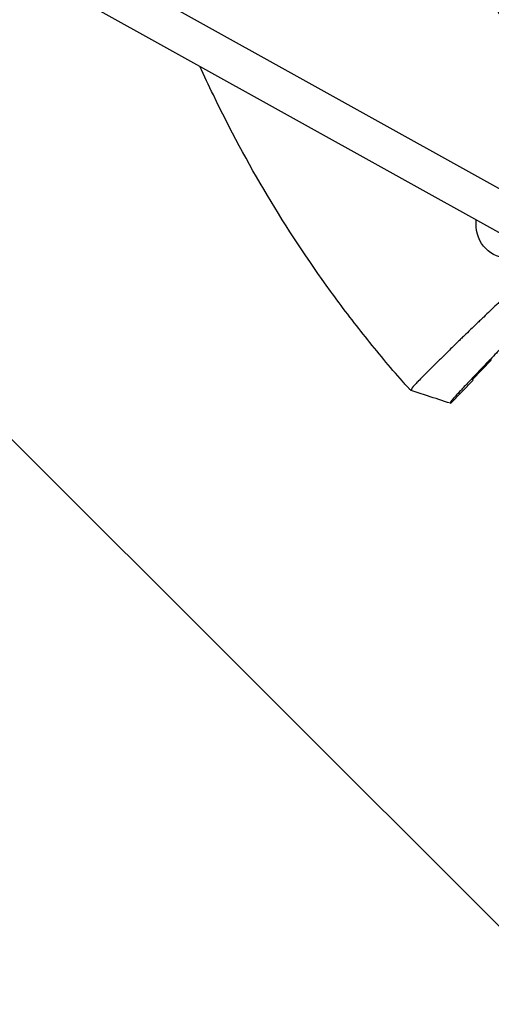
# Model space of a CAD drawing. Units: millimetres. Extents: x -1125 to 1125, y -3854 to 3854.
# Drawn here: x -557 to -362, y -607 to -198 of the extents above; entities that cross this region are included whole.
import ezdxf

# ---------------------------------------------------------------- set-up
doc = ezdxf.new("R2010")
doc.units = ezdxf.units.MM
doc.header["$LTSCALE"] = 20
doc.layers.add('2d', color=230, linetype='Continuous')
doc.layers.add('EN-Free_Space_Hatch', color=10, linetype='Continuous')

msp = doc.modelspace()

# ---------------------------------------------------------------- hatches: boundary and pattern name
at = {"layer": 'EN-Free_Space_Hatch'}
h = msp.add_hatch(dxfattribs=at)
h.set_pattern_fill('ANSI31', color=256, scale=100)
h.set_pattern_definition([(135, (1125, -3854.5), (-224.506, -224.506), [])])
h.paths.add_polyline_path([(-1125, -3854.5), (1125, -3854.5), (1125, 3854.5), (-1125, 3854.5)])

# ---------------------------------------------------------------- linework, layer by layer
at = {"layer": '2d'}
for p, q in [((-841.11, 0), (-350.13, -273.08)), ((-849.98, -13.37), (-357.74, -287.16)), ((-362.01, -339.5), (-369.83, -347.54)), ((-369.58, -347.8), (-378.93, -357.41))]:
    msp.add_line(p, q, dxfattribs=at)
at = {"layer": '2d', "extrusion": (0, 0, -1)}
for major_axis, end_param in [((6.34, 13.87), -1.91448), ((-6.34, -13.87), 1.032503)]:
    msp.add_ellipse((-354.06, -282.15), major_axis=major_axis, ratio=0.922409, start_param=-2.109089, end_param=end_param, dxfattribs=at)
at = {"layer": '2d'}
msp.add_ellipse((0, 0), major_axis=(363.77, -353.88), ratio=1, start_param=-1.615647, end_param=-1.614936, dxfattribs=at)
for points, knots in [([(-318.68, -255.83), (-333.1, -237.86), (-346, -218.68), (-368.38, -178.41), (-377.87, -157.33), (-393.16, -113.86), (-398.96, -91.49), (-406.71, -46.07), (-408.66, -23.04), (-408.66, 0)], [0, 0, 0, 0, 0.25, 0.25, 0.5, 0.5, 0.75, 0.75, 1, 1, 1, 1]), ([(-405, 0), (-405, -22.83), (-403.07, -45.66), (-395.38, -90.67), (-389.63, -112.84), (-374.48, -155.92), (-365.08, -176.81), (-342.9, -216.72), (-330.12, -235.73), (-315.83, -253.53)], [0, 0, 0, 0, 0.25, 0.25, 0.5, 0.5, 0.75, 0.75, 1, 1, 1, 1]), ([(-398.81, -348.26), (-404.06, -342.25), (-409.17, -336.13), (-416.62, -326.77), (-419.07, -323.63), (-423.9, -317.28), (-426.28, -314.07), (-437.97, -297.95), (-446.67, -284.72), (-462.84, -257.62), (-470.29, -243.74), (-479.01, -225.62), (-480.85, -221.66), (-482.65, -217.69)], [0, 0, 0, 0, 0.0239179, 0.0239179, 0.0358769, 0.0358769, 0.0478359, 0.0478359, 0.0956717, 0.0956717, 0.1435076, 0.1435076, 0.1567461, 0.1567461, 0.1567461, 0.1567461]), ([(-357.3, -314.13), (-357.73, -314.53), (-358.16, -314.92), (-359.01, -315.74), (-359.44, -316.15), (-360.73, -317.38), (-361.61, -318.21), (-363.37, -319.9), (-364.27, -320.75), (-365.62, -322.05), (-366.08, -322.48), (-366.99, -323.35), (-367.44, -323.79), (-369.7, -325.96), (-371.48, -327.68), (-373.69, -329.82), (-374.13, -330.24), (-375, -331.09), (-375.44, -331.52), (-376.74, -332.78), (-377.58, -333.61), (-378.41, -334.41)], [0, 0, 0, 0, 0.00186871, 0.00186871, 0.00373742, 0.00373742, 0.00747484, 0.00747484, 0.01121226, 0.01121226, 0.01308097, 0.01308097, 0.01494968, 0.01494968, 0.02242452, 0.02242452, 0.02429323, 0.02429323, 0.02616194, 0.02616194, 0.02989936, 0.02989936, 0.02989936, 0.02989936]), ([(-349.86, -326.31), (-350.65, -327.11), (-351.87, -328.35), (-353.11, -329.61), (-353.95, -330.47), (-354.37, -330.9), (-355.64, -332.2), (-356.92, -333.5), (-358.19, -334.81), (-359.04, -335.69), (-359.47, -336.13), (-360.74, -337.44), (-362, -338.74), (-363.44, -340.23), (-364.05, -340.87), (-364.45, -341.29), (-364.65, -341.5), (-365.65, -342.54), (-366.82, -343.75), (-368.12, -345.11), (-368.66, -345.68), (-369.02, -346.06), (-369.2, -346.24), (-370.78, -347.9), (-372.05, -349.25), (-373.76, -351.07), (-374.55, -351.92), (-375.25, -352.68), (-375.69, -353.16), (-375.91, -353.39), (-376.51, -354.06), (-377.05, -354.65), (-377.55, -355.21), (-377.73, -355.42), (-377.85, -355.56), (-377.91, -355.63), (-378.39, -356.19), (-378.62, -356.48), (-378.65, -356.57)], [0, 0, 0, 0, 0.0625, 0.09375, 0.09375, 0.125, 0.125, 0.1875, 0.21875, 0.21875, 0.25, 0.25, 0.3125, 0.34375, 0.359375, 0.359375, 0.375, 0.375, 0.4375, 0.46875, 0.484375, 0.484375, 0.5, 0.5, 0.625, 0.625, 0.6875, 0.71875, 0.71875, 0.75, 0.75, 0.8125, 0.84375, 0.859375, 0.859375, 0.875, 0.875, 1, 1, 1, 1]), ([(-380.19, -336.17), (-380.76, -336.73), (-381.32, -337.27), (-382.42, -338.36), (-382.97, -338.9), (-384.04, -339.96), (-384.56, -340.48), (-386.07, -341.97), (-387.01, -342.91), (-388.32, -344.22), (-388.74, -344.64), (-389.54, -345.45), (-389.93, -345.84), (-391.03, -346.96), (-391.68, -347.63), (-392.31, -348.28), (-392.38, -348.35), (-392.45, -348.42)], [0.0326478, 0.0326478, 0.0326478, 0.0326478, 0.03531542, 0.03531542, 0.03802345, 0.03802345, 0.04073149, 0.04073149, 0.04614755, 0.04614755, 0.04885558, 0.04885558, 0.05156362, 0.05156362, 0.05697968, 0.05697968, 0.05764839, 0.05764839, 0.05764839, 0.05764839]), ([(-395.22, -352.06), (-395.22, -352.08), (-395.25, -352.07), (-395.35, -351.99), (-395.43, -351.92), (-395.62, -351.74), (-395.73, -351.62), (-395.94, -351.42), (-396.01, -351.34), (-396.16, -351.18), (-396.24, -351.1), (-396.5, -350.83), (-396.68, -350.64), (-397.07, -350.21), (-397.27, -349.99), (-397.7, -349.52), (-397.92, -349.27), (-398.36, -348.77), (-398.59, -348.52), (-398.81, -348.26)], [0.021995003, 0.021995003, 0.021995003, 0.021995003, 0.023020377, 0.023020377, 0.024045752, 0.024045752, 0.025071126, 0.025071126, 0.025583813, 0.025583813, 0.026096501, 0.026096501, 0.027121875, 0.027121875, 0.02814725, 0.02814725, 0.029172624, 0.029172624, 0.030197999, 0.030197999, 0.030197999, 0.030197999]), ([(-392.45, -348.42), (-392.92, -348.92), (-393.33, -349.35), (-393.88, -349.94), (-394.05, -350.13), (-394.35, -350.47), (-394.48, -350.62), (-394.8, -350.99), (-394.92, -351.15), (-394.94, -351.22)], [0.05764839, 0.05764839, 0.05764839, 0.05764839, 0.06239575, 0.06239575, 0.06510378, 0.06510378, 0.06781181, 0.06781181, 0.07322788, 0.07322788, 0.07322788, 0.07322788]), ([(-378.96, -357.4), (-382.12, -356.37), (-385.28, -355.33), (-390.71, -353.55), (-392.97, -352.81), (-395.24, -352.07)], [0, 0, 0, 0, 10.00021, 10.00021, 17.152586, 17.152586, 17.152586, 17.152586]), ([(-378.92, -357.4), (-378.93, -357.4), (-378.93, -357.4), (-378.93, -357.41), (-378.93, -357.41), (-378.93, -357.41), (-378.93, -357.41)], [0, 0, 0, 0, 0.00535599, 0.00803398, 0.00803398, 0.01070852, 0.01070852, 0.01070852, 0.01070852]), ([(-378.92, -357.4), (-378.9, -357.31), (-378.85, -357.16), (-378.79, -357), (-378.77, -356.92), (-378.76, -356.9), (-378.74, -356.85), (-378.71, -356.74), (-378.67, -356.63), (-378.65, -356.57)], [0.000056, 0.000056, 0.000056, 0.000056, 0.435885, 0.871772, 1, 1, 1, 1.307659, 1.743542, 1.743542, 1.743542, 1.743542])]:
    msp.add_open_spline(points, degree=3, knots=knots, dxfattribs=at)
for points in [[(-378.41, -334.41), (-379.01, -335.01), (-379.61, -335.59), (-380.19, -336.17)], [(-369.58, -347.8), (-369.58, -347.8), (-369.58, -347.8), (-369.58, -347.8)], [(-394.96, -351.27), (-395.05, -351.54), (-395.13, -351.8), (-395.22, -352.06)], [(-394.94, -351.22), (-394.95, -351.24), (-394.95, -351.26), (-394.96, -351.27)], [(-378.93, -357.41), (-378.93, -357.41), (-378.94, -357.41), (-378.96, -357.41)]]:
    msp.add_open_spline(points, degree=3, dxfattribs=at)

doc.saveas('drawing.dxf')
